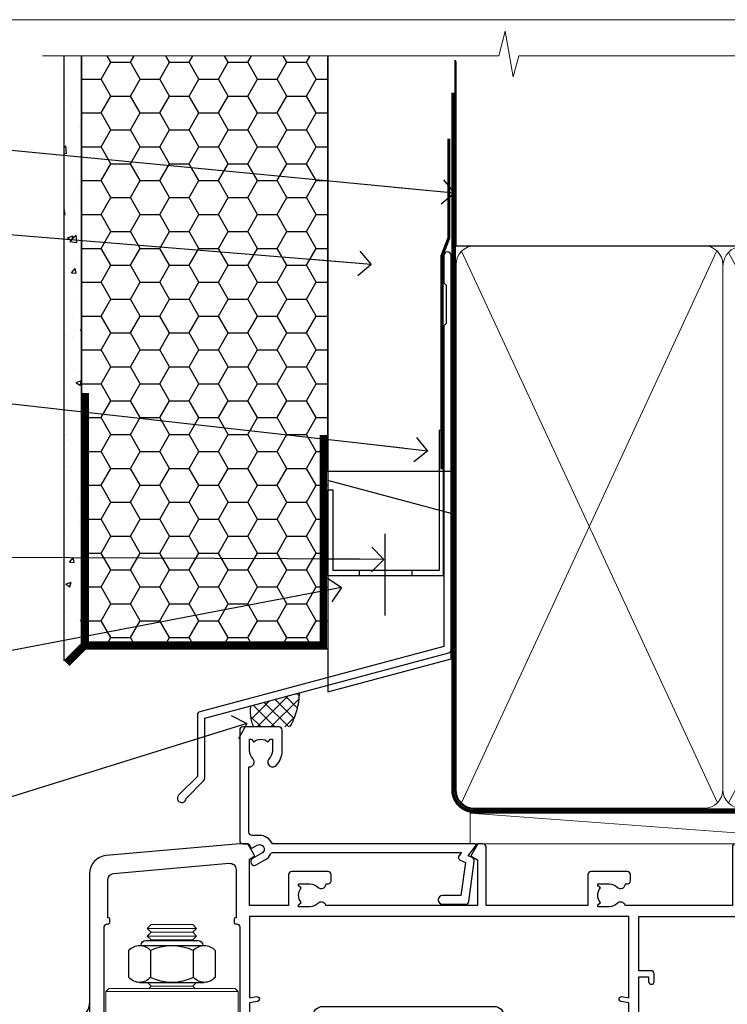
# Model space of a CAD drawing. Units: millimetres. Extents: x -33 to 438126, y -451 to 1143.
# Drawn here: x 5509 to 5624, y 535 to 695 of the extents above; entities that cross this region are included whole.
import ezdxf
from ezdxf import colors
from ezdxf.entities.mleader import LeaderData, LeaderLine
from ezdxf.math import Vec2, Vec3

# ---------------------------------------------------------------- set-up
doc = ezdxf.new("R2010")
doc.units = ezdxf.units.MM
doc.linetypes.add('CENTER', pattern=[2, 1.25, -0.25, 0.25, -0.25])
doc.linetypes.add('Dashed', pattern=[564.4444465637206, 282.2222232818604, -282.2222232818602])
doc.layers.add('Aluminium Systems Ltd Joinery Detail', color=7, linetype='Continuous')
doc.layers.add('Aluminium Systems Ltd Notes', color=7, linetype='Continuous')
doc.layers.add('No Print', color=7, linetype='Continuous', plot=False)
doc.styles.get("Standard").update_dxf_attribs({"font": 'arial.ttf'})
pattern_1 = [(37.50000000000001, (0, 0), (-0.2400046943976069, 7.341198559940135), [0, -5.791200000000001, 0, -6.476999999999999, 0, -6.191249999999999]), (7.499999999999999, (0, 0), (6.74284924707004, 10.75237650852531), [0, -3.124200000000001, 0, -5.2197, 0, -2.00025]), (327.5, (-4.686299999999999, 0), (11.86488555362187, 0.02155777017818643), [0, -1.905, 0, -6.858, 0, -8.9535]), (317.5, (-4.686299999999999, 0), (11.45334678708446, 3.343939848858244), [0, -0.9524999999999999, 0, -4.495799999999999, 0, -5.1435])]

# ---------------------------------------------------------------- blocks, each defined once
blk = doc.blocks.new('EIFS Recessed CC AC40 Liner')
at = {"layer": 'Aluminium Systems Ltd Joinery Detail', "lineweight": 5}
h = blk.add_hatch(dxfattribs=at)
h.set_pattern_fill('HONEY', color=256, scale=0.2211125000000359, angle=360, style=0)
h.set_pattern_definition([(9.213864076586628e-15, (-519.4142872329649, -268.0206221861987), (1.053048281250171, 0.6079775633750983), [0.7020321875001139, -1.404064375000228]), (119.9999999999999, (-519.4142872329649, -268.0206221861987), (-1.053048155438884, 0.6079777812866397), [0.7020321875000984, -1.404064375000197]), (59.99999999999994, (-519.4142872329649, -268.0206221861987), (1.258112869470804e-07, 1.215955344661738), [-1.404064375000228, 0.7020321875001139])])
edge = h.paths.add_edge_path()
edge.add_arc((50.50294593579656, 2.930979210814257), 2.5, 180.0000000000001, 360.00000000000006, ccw=False)
edge.add_arc((50.50294593579656, 2.930979210814257), 2.5, 0, 180.0000000000001, ccw=False)
h = blk.add_hatch(dxfattribs=at)
h.set_pattern_fill('NET', color=256, scale=0.4422249999999999, angle=225, style=0)
h.set_pattern_definition([(315, (-1886.873538686217, 4373.742375906659), (-0.9928234407849511, -0.9928234407849515), []), (225, (-1886.873538686217, 4373.742375906659), (-0.9928234407849515, 0.9928234407849511), [])])
edge = h.paths.add_edge_path()
edge.add_line((62.10274991672122, 5.494285773671436), (51.35981309694444, 5.500840232578412))
edge.add_arc((50.52341457005878, 3.035978274694571), 2.602903564714436, 283.05461229937526, 431.25644836746125, ccw=False)
edge.add_line((51.11135761231344, 0.5003462141885393), (62.14736548150177, 0.5003462141885393))
edge.add_arc((64.05151160936475, 3.014526820814353), 3.153866927914105, 128.1626499734255, 232.8610770962096, ccw=False)
at = {"layer": 'Aluminium Systems Ltd Joinery Detail'}
h = blk.add_hatch(dxfattribs=at)
h.set_pattern_fill('AR-SAND', color=256, scale=0.15)
h.set_pattern_definition(pattern_1)
h.paths.add_polyline_path([(119.1093203646597, -4.737179404821291), (65.04878475118039, -4.73717940482311), (65.04878475118039, 5.26282059517689), (119.1093203646597, 5.262820595178709)])
h = blk.add_hatch(dxfattribs=at)
h.set_pattern_fill('AR-SAND', color=256, scale=0.15)
h.set_pattern_definition(pattern_1)
h.paths.add_polyline_path([(119.1093203646597, -15.23717940482129), (65.04878475118039, -15.23717940482311), (65.04878475118039, -5.23717940482311), (119.1093203646597, -5.237179404821291)])
at = {"layer": 'Aluminium Systems Ltd Joinery Detail', "lineweight": 5}
h = blk.add_hatch(dxfattribs=at)
h.set_pattern_fill('ANSI37', color=256, scale=0.15)
h.set_pattern_definition([(45.00000000000001, (-222.0299923433804, -560.2450245033288), (-0.3367596045400932, 0.3367596045400932), []), (135, (-222.0299923433804, -560.2450245033288), (-0.3367596045400932, -0.3367596045400932), [])])
edge = h.paths.add_edge_path()
edge.add_arc((63.43907773430055, -9.504621740348739), 0.9866125402710012, 51.83121232280979, 132.263901216659)
edge.add_line((62.77553504104344, -8.7744742217983), (62.77553504104344, -15.78270040966891))
edge.add_arc((63.4856657024402, -16.29419281424452), 0.8751628626695301, 45.838321747589305, 144.2355755388267, ccw=False)
edge.add_arc((66.04878475113128, -15.23717940483039), 1.99999999995119, 179.9999999997916, 192.3918244982081, ccw=False)
edge.add_line((64.04878475118039, -15.23717940482311), (64.04878475118005, -8.728953216952505))
blk.add_line((-19.78003373320826, 5.500840232580231), (47.30397594430451, 0.5003462141885393), dxfattribs=at)
at = {"layer": 'Aluminium Systems Ltd Joinery Detail'}
for p, q in [((62.77553504104435, -8.7744742217983, -1), (62.77553504104435, -15.78270040966891, -1)), ((66.04878475118039, -17.23717940482311, -1), (129.0595730505493, -17.23718239786649))]:
    blk.add_line(p, q, dxfattribs=at)
at = {"layer": 'Aluminium Systems Ltd Joinery Detail', "lineweight": 5}
blk.add_lwpolyline([(-19.78003373320826, 5.500840232580231), (47.30397594429633, 5.500840232578412), (47.30397594430451, 0.5003462141885393), (-19.7800337332128, 0.5003462141885393)], close=True, dxfattribs=at)
blk.add_lwpolyline([(51.08600699286671, 5.505984466693917), (62.10274991672122, 5.494285773671436, 0.4915106188759529), (62.14736548150177, 0.5003462141885393), (51.11135761231344, 0.5003462141885393, 0.8101017670941715)], format="xyb", close=True, dxfattribs=at)
at = {"layer": 'Aluminium Systems Ltd Joinery Detail', "lineweight": 5, "elevation": -1.000000000000011}
for points in [[(65.04878475118039, -4.73717940482311), (119.1093203646597, -4.737179404821291), (119.1093203646597, 5.262820595178709), (65.04878475118039, 5.26282059517689)], [(65.04878475118039, -15.23717940482311), (119.1093203646597, -15.23717940482129), (119.1093203646597, -5.237179404821291), (65.04878475118039, -5.23717940482311)]]:
    blk.add_lwpolyline(points, close=True, dxfattribs=at)
at = {"layer": 'Aluminium Systems Ltd Joinery Detail', "elevation": -1.000000000000011}
blk.add_lwpolyline([(65.04878475118039, -5.73717940482311), (65.04878475118039, -15.23717940482311, 0.6885002580691579), (66.79414074368015, -15.90384607148917, -0.2134217652833945), (68.28485272867965, -15.23717940482311), (92.54878475118039, -15.23717940482311), (92.54878475118039, -16.23717940482311), (68.28485272867965, -16.23717940482311, 0.2134217652833893), (67.5394967361799, -16.57051273815523, -0.6885002580691693), (64.04878475118039, -15.23717940482311), (64.04878475118039, -5.73717940482311)], format="xyb", close=True, dxfattribs=at)
at = {"layer": 'Aluminium Systems Ltd Joinery Detail', "lineweight": 5, "ltscale": 0.12}
blk.add_circle((50.50294593579656, 2.930979210814257), 2.5, dxfattribs=at)
at = {"layer": 'Aluminium Systems Ltd Joinery Detail', "lineweight": 5}
for centre, radius, start, end in [((63.43905168188667, -9.503893038750903, -1), 0.9860558519677073, 51.80385569436465, 132.2912578450557), ((63.48566570244111, -16.29419281424634, -1), 0.8751628626701816, 45.8383217475748, 144.2355755388015)]:
    blk.add_arc(centre, radius, start, end, dxfattribs=at)
blk = doc.blocks.new('Page Layout')
at = {"layer": 'Aluminium Systems Ltd Joinery Detail', "color": 8, "lineweight": 5}
blk.add_lwpolyline([(0, 694.6394637946069), (0, 0), (553.0825377109722, 0), (553.0825377109722, 694.6394637946069)], close=True, dxfattribs=at)
blk = doc.blocks.new('Page Layout Group')
at = {"layer": 'No Print'}
blk.add_blockref('Page Layout', (5400, 0), dxfattribs=at)
blk = doc.blocks.new('NZ212')
at = {"color": 8}
for p, q in [((-3.500000000000561, 5.193747284970243), (-3.500000000000504, 0.8062527150308938)), ((3.499999999999496, 0.8062527150308938), (3.499999999999439, 5.193747284970243))]:
    blk.add_line(p, q, dxfattribs=at)
blk.add_lwpolyline([(-4.999999999999993, 6.000000000001137, -0.4142135623730951), (-4.199999999999982, 6.800000000001091), (4.199999999999989, 6.800000000001091, -0.414213562373095), (5, 6.00000000000108)], format="xyb", dxfattribs=at)
blk.add_lwpolyline([(3.499999999999325, 0.806252715030837, -0.2303579185802505), (-3.500000000000391, 0.8062527150308938, -0.4607158371604556), (-7.000000000000504, 0.8062527150299843), (-7.000000000000448, 5.193747284970527, -0.4607158371605248), (-3.500000000000391, 5.1937472849703, -0.2303579185802505), (3.499999999999496, 5.1937472849703, -0.460715837160475), (6.999999999999432, 5.193747284970243), (6.999999999999488, 0.8062527150307233, -0.4607158371604521)], format="xyb", close=True, dxfattribs=at)
for points in [[(-5.249999999999993, 6.000000000001137), (5.25, 6.000000000001137)], [(-5.249999999999993, 0), (5.25, 0)]]:
    blk.add_lwpolyline(points, dxfattribs=at)
blk = doc.blocks.new('A780-21599')
at = {"flags": 128}
for points in [[(132.1499676890346, 48.49998891557948), (132.1499676890346, 47.49998891557948, 0.4142135623730617), (132.6499676890352, 46.99998891557993), (132.9542363977085, 46.99998891558033, 0.6408239254472476), (134.3103464277681, 46.47640400991816, -0.1952598447288625), (135.5999676890331, 46.99998891557857), (137.4499676890317, 46.99998891557857), (137.4499676890317, 46.7023232332574), (137.0171499088025, 46.33914599349976, -0.3639702342665396), (137.0171499088021, 43.96083183765978), (137.4499676890317, 43.59765459790083), (137.4499676890317, 43.29998891557966), (135.5999676890331, 43.29998891558154, -0.1952598447288627), (134.3103464277681, 43.82357382124201, 0.5542191990939712), (132.9927381611639, 43.49998891558209), (108.3999666890186, 43.49998891558474), (108.3999666890186, 50.9071797551978), (109.2999666890138, 51.42679499746765, 0.4142135623810767), (109.37317176977, 51.70000007822748), (108.3339412751936, 53.50000009561839), (107.4999666338713, 53.50000000363573, 0.4142135300680742), (106.9999666890194, 53.00000000363573), (106.9999666890194, 43.49998927842748), (89.60719722569269, 43.49998888886179, 0.5542192105843237), (88.28958895029808, 43.82357382124192, -0.1952598447288624), (86.9999676890331, 43.29998891557975), (85.14996768903455, 43.29998891557963), (85.14996768903455, 43.5976545979008), (85.58278546926368, 43.96083183766027, -0.363970234266327), (85.58278546926323, 46.33914599349922), (85.14996768903455, 46.70232323325737), (85.14996768903455, 46.99998891557854), (86.9999676890331, 46.99998891557854, -0.1952598447288546), (88.28958895029808, 46.47640400991813, 0.640823925447229), (89.64569898035762, 46.9999889155803), (89.94996768903167, 46.99998891557945, 0.414213562373095), (90.44996768903167, 47.49998891557945), (90.44996768903164, 48.49998891557945, 0.414213562373095), (89.9499676890319, 48.99998891557968), (84.0499676890326, 48.99998891558286, 0.4142135623720295), (83.54996768903464, 48.49998891558309), (83.54996768903442, 43.49998891557189), (66.99996768902969, 43.49998891557746), (66.99996768902969, 53.00000000362846, 0.4142135300680742), (66.49996774417781, 53.50000000362846), (65.66599310285557, 53.50000009561111), (64.62676260828036, 51.70000007821946, 0.4142135623809421), (64.69996768903314, 51.4267949974591), (65.59996768903045, 50.90717975519081), (65.5999676890304, 43.49998891557746), (41.00719721690376, 43.49998891557752, 0.5542191990959096), (39.68958895029806, 43.82357382124192, -0.1952598447288624), (38.39996768903308, 43.29998891557975), (36.54996768903453, 43.29998891557963), (36.54996768903453, 43.5976545979008), (36.98278546926366, 43.96083183766027, -0.3639702342663328), (36.98278546926326, 46.33914599349922), (36.54996768903453, 46.70232323325737), (36.54996768903453, 46.99998891557854), (38.39996768903308, 46.99998891557854, -0.1952598447288546), (39.68958895029806, 46.47640400991813, 0.640823925447229), (41.0456989803576, 46.9999889155803), (41.34996768903164, 46.99998891557945, 0.414213562373095), (41.84996768903164, 47.49998891557945), (41.84996768903162, 48.49998891557945, 0.414213562373095), (41.34996768903187, 48.99998891557968), (35.44996768903258, 48.99998891558286, 0.4142135623720295), (34.94996768903462, 48.49998891558309), (34.94996768903445, 43.49998891557831), (28.59996627789172, 43.49998891557928), (28.59996627788809, 51.02263872297002), (29.29996627788162, 51.42678391140404, 0.4142135623690321), (29.37317135864129, 51.69998899216071), (28.33393449007923, 53.50000004961979), (27.00001157897839, 53.50000004961979), (5.338533429133818, 51.60486627628077, 0.3888787318524293), (2.600000657380818, 48.61628218200858), (2.600000657378089, 27.80717969797988, -0.1316524975872299), (2.198076868731235, 26.3071796979817), (0.4019238824096192, 23.19615146750144, 0.1316524975872689), (9.376113041525969e-08, 21.69615146750183), (9.376113041525969e-08, 17.99999904479554, 0.414213562373095), (0.5000000937611304, 17.49999904479554), (4.50000009376113, 17.49999904479554, 0.414213562373095), (5.00000009376113, 17.99999904479554), (5.00000009376113, 40.00002565345275, -0.4142135946781166), (5.500000148909251, 40.50002565345275), (5.700000624291945, 40.50002562036079, 0.4142136108338242), (5.90000065738009, 40.70002562036606), (5.900000657381, 41.30002562403897, 0.4142135085340579), (5.700000694144777, 41.50002562404333), (5.600000657380818, 41.5000256424224), (5.60000065737718, 47.69995100799642, -0.3888787318530608), (6.512844914628161, 48.69614570608391), (25.31284378739605, 50.34093248176001, -0.4400105308922646), (26.39999953014507, 49.34473778366882), (26.39999953014143, 41.5000256424224), (26.29999949337383, 41.50002562404242, 0.4142135085287302), (26.09999953014216, 41.30002562403897), (26.09999953013855, 40.70002562036606, 0.4142136108284966), (26.29999956322666, 40.50002562036534), (26.500000038613, 40.50002565345235, -0.4175521560471404), (26.9999676890306, 39.99433323045068), (26.99996768902878, 18.00000000162217, 0.414213562373095), (27.4999676890306, 17.50000000161489), (29.1226168683765, 17.50000000161535, 0.2679491924311068), (29.29582194913547, 17.60000000161236), (29.8731722183224, 18.60000000161395, 0.5773502691813386), (29.69996713756831, 18.90000000161308), (28.59996768902914, 18.90000000161635), (28.59996768902914, 22.50000000161489), (38.89996658610238, 22.50000000161489), (38.89996658610602, 18.90000000161635), (37.79996713756685, 18.90000000161595, 0.5773502691929404), (37.62676205681004, 18.60000000161241), (38.20411232600037, 17.60000000161367, 0.2679491924364538), (38.37731740675866, 17.50000000161475), (41.39996796590771, 17.50000000161472, 0.414213562373095), (41.59996796590769, 17.70000000161471), (41.59996796590798, 20.90000000119616, 0.4142135623717631), (41.39996796590771, 21.10000000119553), (40.49996722496638, 21.10000000119689), (40.49996722496638, 25.50000000161489), (68.29997006222897, 25.50000000161489), (68.29997006222897, 21.10000000119416), (67.59996932153211, 21.10000000119462, 0.4142135623717631), (67.39996932153184, 20.90000000119525), (67.39996932152849, 17.70000000161289, 0.414213562373095), (67.59996932152848, 17.5000000016129), (70.6226168683765, 17.50000000161694, 0.2679491924353706), (70.79582194913485, 17.60000000161543), (71.37317221832387, 18.60000000161492, 0.5773502691917454), (71.19996713756831, 18.90000000161481), (69.8999671375654, 18.90000000161453), (69.8999671375654, 22.50000000161307), (80.59996713756613, 22.50000000161307), (80.59996713756249, 18.90000000161453), (79.29996713756321, 18.90000000161481, 0.5773502691902177), (79.1267620568072, 18.60000000161571), (79.70411232599781, 17.60000000161611, 0.2679491924372226), (79.87731740675503, 17.50000000161333), (88.39996713756176, 17.50000000161671), (88.3999671375654, 7.499999917954113), (86.49996752313149, 7.499999917954113, 0.4142135623725621), (85.99996752313149, 6.999999917955023), (85.99996752312876, 5.749999934455985, 0.9999999999999999), (86.99996751312977, 5.749999934455985), (86.99996751313068, 6.49999992845332), (88.4999674981313, 6.49999992845332), (88.49996749813357, 5.749999934455985, 0.2982166195658906), (88.7999674831222, 5.291742374781194), (88.79996748312345, 2.208257536126183, 0.2982166195665351), (88.49996749812902, 1.749999976452813), (88.4999674981313, 0.9999999824554777), (86.99996751313068, 0.9999999824554777), (86.9999675131325, 1.749999976452813, 0.9999999999999999), (85.99996752313331, 1.749999976452813), (85.99996752313183, 0.4999999929545709, 0.4142135623730284), (86.49996752313183, -7.045315442155697e-09), (89.49996713756394, -7.045315442155697e-09, 0.414213562373095), (89.99996713756394, 0.4999999929546846), (89.99996713756394, 17.5000000016158), (93.93394138624035, 17.50000000161586), (94.97317185291735, 19.2999999706864, 0.414213562380777), (94.89996677216459, 19.57320505144671), (94.09505905296035, 20.03791873980126, 0.5773502691904371), (93.3999877830941, 19.63661915503619), (93.39998778309638, 18.90000000161544), (91.79996677209425, 18.90000000161544), (91.79996677209425, 31.89998928944314), (93.39996381467074, 31.89998928944314), (93.3999638146716, 31.14998928944314, 0.9999999999999999), (94.29996381467123, 31.14998928944314), (94.29996381467032, 32.39998928944314, 0.414213562373095), (93.79996381467032, 32.89998928944314), (91.79996677213245, 32.89998928944314), (91.7999671375697, 41.70000000165405), (145.3999666890244, 41.70000000165408), (145.3999666890244, 32.89998928944317), (143.3999700119239, 32.89998928944317, 0.414213562373095), (142.8999700119239, 32.39998928944317), (142.899970011923, 31.14998928944317, 0.9999999999999999), (143.7999700119226, 31.14998928944317), (143.7999700119235, 31.89998928944317), (145.3999670544999, 31.89998928944317), (145.3999670544999, 18.90000000161547), (143.7999460434978, 18.90000000161547), (143.799946043499, 19.47888412812074, 0.5773502691900708), (142.8682722332572, 20.01678625326451), (142.09996705443, 19.57320505144821, 0.4142135623819443), (142.0267619736777, 19.2999999706872), (143.0659924403546, 17.50000000161583), (146.4999666890248, 17.50000000161583, 0.4142135626485372), (146.9999666890248, 18.00000000161583), (146.9999666890248, 53.00000004962709, 0.414213562373095), (146.4999666890248, 53.50000004962709), (145.6659998879704, 53.50000004962709), (144.62676301941, 51.69998899216375, 0.4142135623695117), (144.6999681001659, 51.42678391140683), (145.3999681001594, 51.02263872297459), (145.3999681001557, 43.49998891558295), (139.0499676890317, 43.49998891558198), (139.0499676890316, 48.49998891558312, 0.4142135623720628), (138.5499676890315, 48.99998891558272), (132.6499676890346, 48.99998891557948, 0.414213562373095)], [(90.19996713756933, 41.70000000165405), (28.59996768905097, 41.70000000165405), (28.59996768903278, 28.49998891557513), (29.73234133927284, 28.69423081696868, -1.004500192607134), (29.86405100203365, 27.90515562291822), (28.59996768903102, 27.69998891557864), (28.59996768903278, 24.10000000161526), (38.89996722496784, 24.10000000161526), (38.89996722496639, 25.50000000161489, -0.414213562373095), (40.49996722496638, 27.10000000161492), (68.29997006222897, 27.10000000161526, -0.414213562373095), (69.89997006222896, 25.50000000161489), (69.89997006223115, 24.10000000161344), (80.59996713756613, 24.10000000161344, -0.4142135623732612), (82.19996713756612, 22.50000000161216), (82.19996713756467, 19.10000000161435), (90.19996713756933, 19.10000000161799), (90.19996713756933, 27.69998891554323), (88.93588382457654, 27.90515562288149, -1.004500192607381), (89.06759348733738, 28.6942308169323), (90.19996713756933, 28.4999889155383)]]:
    blk.add_lwpolyline(points, format="xyb", close=True, dxfattribs=at)
blk = doc.blocks.new('A725-21745')
at = {"flags": 128}
blk.add_lwpolyline([(37.11646801240383, 20.91461760752128), (38.35987280291066, 19.3231320504845, -0.6248693519088664), (38.2022706521893, 18.99999975541897), (5.307024864736547, 18.99999975542147, -0.3022673053222528), (3.231717466711387, 17.61925184987041), (2.000000115047413, 17.61925184987041, 0.414213562373095), (1.500000115047413, 17.11925184987041), (1.500000115047413, 6.49573132744473, -0.6858526540293893), (2.123585020710351, 5.139621297385304, 0.1952598447287123), (1.600000115047777, 3.850000036120321), (1.600000115049596, 2.000000036121776), (1.897665797368944, 2.000000036121776), (2.260843037126492, 2.432817816351545, 0.3639702342667938), (4.639157192967076, 2.432817816350791), (5.0023344327237, 2.000000036121776), (5.300000115044867, 2.000000036119957), (5.300000115046686, 3.850000036118502, 0.1952598447290732), (4.776415209384112, 5.139621297385304, -0.9999999999999999), (5.92358502070465, 6.254969415237454, -0.195259844728987), (6.900000115043412, 3.850000036120321), (6.900000115045231, 0.5000000361217758, -0.4142135623741608), (6.400000115045231, 3.612177579270792e-08), (0.5000001150474134, 3.612359478211147e-08, -0.4142135623720295), (1.150474133737589e-07, 0.5000000361217758), (1.150455943843554e-07, 18.50000003612178, -0.4142135623752261), (0.5000001150474134, 19.00000003612359), (1.491733031867597, 19.00000003611996), (1.828126217074868, 19.58265012422299, -0.414213562371763), (2.101331297830804, 19.65585520497912), (2.85671746670775, 19.21973279703371, 1.000000000002101), (3.606717466712297, 20.51877090270868), (2.099999209467541, 21.38867509413313, -0.9999999999986869), (2.699999209471933, 22.42790557867107), (4.206717466717208, 21.558001387248, -0.1544523861771689), (5.000744966466115, 20.68964304016895, 0.2920433047074474), (5.454341760832875, 20.39999975542224), (35.99570968530858, 20.39999975541861), (35.62906032147291, 20.86928954060778, -0.4823427408185513), (35.8117565674074, 21.63027417179029), (36.65632259471747, 22.02410177814119), (35.9274075175417, 27.4000053454368), (32.95000629409694, 27.4000053454368, -0.9999999999999999), (32.95000629409694, 28.80000534543552), (36.71361246468038, 28.80000534543461, -0.3752698379243242), (37.20907876645651, 28.36718528143687), (38.09461976595773, 21.83613225856271, -0.3284042794683215), (37.75363116086702, 21.21173166314027)], format="xyb", close=True, dxfattribs=at)
blk = doc.blocks.new('AC40 Bifold Door Head')
at = {"layer": 'Aluminium Systems Ltd Joinery Detail'}
blk.add_line((-144.4037174771447, -12.50002291565306), (-144.4037174771429, -42.23406112565954), dxfattribs=at)
at = {"layer": 'Aluminium Systems Ltd Joinery Detail', "lineweight": 5}
for p, q in [((-127.000744473854, -12.52497252841931), (-135.000744473854, -12.52497252841931)), ((-127.000744473854, -13.77497252842659), (-135.000744473854, -13.77497252842659)), ((-127.6257444738558, -13.14997252842659), (-134.3757444738521, -13.14997252842659)), ((-127.6257444738576, -14.39997252842659), (-134.375744473854, -14.39997252842659)), ((-127.6257444738576, -21.89997252845569), (-134.375744473854, -21.89997252845569)), ((-120.2507444738558, -22.79997315756555), (-141.7507444738558, -22.79997315756555))]:
    blk.add_line(p, q, dxfattribs=at)
for points in [[(-134.4757451029918, -14.49997315756627), (-134.375744473854, -14.39997252842659), (-135.000744473854, -13.77497252842659), (-134.3757444738521, -13.14997252842659), (-135.000744473854, -12.52497252841931), (-134.375744473854, -11.89997252841931), (-127.6257444738576, -11.89997252841931), (-127.0007444738558, -12.52497252841931), (-127.6257444738576, -13.14997252842659), (-127.0007444738558, -13.77497252842659), (-127.6257444738576, -14.39997252842659), (-127.5257438447179, -14.49997315756627)], [(-134.9757438447386, -21.29997315756555), (-134.375744473854, -21.89997252845569), (-134.7757451029674, -22.29997315756555)], [(-127.2257438447441, -22.29997315756555), (-127.6257444738576, -21.89997252845569), (-127.0257451029711, -21.29997315756555)]]:
    blk.add_lwpolyline(points, dxfattribs=at)
blk.add_lwpolyline([(-120.2507444738558, -22.79997315756555), (-120.7507444738558, -22.29997315756555), (-141.2507444738558, -22.29997315756555), (-141.7507444738558, -22.79997315756555), (-141.7507444738558, -40.79997315756555), (-141.2507444738558, -41.29997315756555), (-120.7507444738558, -41.29997315756555), (-120.2507444738558, -40.79997315756555)], close=True, dxfattribs=at)
at = {"layer": 'Aluminium Systems Ltd Joinery Detail', "xscale": -1, "rotation": 180}
blk.add_blockref('A725-21745', (-119.9999667872153, 20.19998762851151), dxfattribs=at)
at = {"layer": 'Aluminium Systems Ltd Joinery Detail'}
blk.add_blockref('A780-21599', (-146.9999341702987, -52.30000201589979), dxfattribs=at)
at = {"layer": 'Aluminium Systems Ltd Joinery Detail', "lineweight": 5, "extrusion": (0, 0, -1), "xscale": -1, "zscale": -1}
blk.add_blockref('NZ212', (131.000744473854, -21.29997315756555), dxfattribs=at)
blk = doc.blocks.new('_Open90')
at = {"color": 0, "linetype": 'ByBlock', "lineweight": -2}
for p, q in [((-0.5, 0.5), (0, 0)), ((0, 0), (-2.439666651745029, 0)), ((0, 0), (-0.5, -0.5))]:
    blk.add_line(p, q, dxfattribs=at)
blk = doc.blocks.new('FLASHING END CAP')
at = {"color": 0}
blk.add_lwpolyline([(-18.54054891449641, -6.422487521775963), (1.495495225277409, -1.0538456750092), (1.495495225277409, 22.55905363656922), (-18.54054891449641, 27.92769548333592)], close=True, dxfattribs=at)
blk = doc.blocks.new('CAVITY CLOSER')
at = {"layer": 'Aluminium Systems Ltd Joinery Detail', "color": 0}
blk.add_line((-9.538543492707504, 6.781304775488707), (-9.538543492707504, -6.489108031060141), dxfattribs=at)
blk.add_lwpolyline([(-4.547473508864641e-13, 23.52338713960307), (-0.7233468181043463, 23.52506711623914), (-0.7233468181043463, 0.7843317447677691), (-17.93291419336629, 0.7843317447677691), (-17.93291419336629, 13.84475821493129), (-18.836044139774, 13.84475821493129), (-18.836044139774, 0), (0, 0), (-4.547473508864641e-13, 23.52338713960307)], dxfattribs=at)
blk.add_lwpolyline([(-5.115630226071517, 0.7843317447677691), (-13.72041391370249, 0.7843317447677691), (-13.72041391370249, 0), (-5.115630226071517, 0)], close=True, dxfattribs=at)
blk = doc.blocks.new('J340-32186')
at = {"flags": 128}
blk.add_lwpolyline([(3.247665940288683, 14.27479351052079), (3.247665940288797, 4.237615433949982), (0.205025253169409, 1.194974746830537, 1.488371740198598), (1.399963552106995, 0.6928567709205543), (4.301219330881948, 3.594112549695422, 0.1989123673796601), (4.447665940288672, 3.947665940288699), (4.447665940288615, 13.73766461893558), (44.07620219637282, 24.3560989059808, 0.3394542588633702), (44.44679267382161, 24.83906181912533), (44.44679267382161, 88.8553983251358, 0.9999999999999999), (43.2467926738215, 88.8553983251358), (43.24679267382156, 84.45539832513582), (43.64679267382159, 84.05539832513578), (43.64679267382165, 77.85539832513582), (43.24679267382156, 77.45539832513585), (43.24679267382156, 25.37619071071056), (3.618256417737412, 14.75775642366533, 0.3394542588633703)], format="xyb", close=True, dxfattribs=at)
blk = doc.blocks.new('EIFS Recessed CC Head AC40')
h = blk.add_hatch()
h.set_pattern_fill('AR-CONC', color=256, scale=0.05)
h.set_pattern_definition([(49.99999999999999, (170.8154173600294, 49.81949286574854), (9.1092334498002, -0.7969542769451543), [0.9525000000000001, -10.4775]), (355, (170.8154173600294, 49.81949286574854), (-1.762171071248467, 9.552842261951758), [0.762, -8.3820292085]), (100.4514447, (171.5745177100293, 49.75308019074873), (7.347062354517664, 8.755887595609755), [0.8095004399999992, -8.904512229999986]), (46.18420000000002, (170.8154173600294, 52.35949286574851), (13.5539520446065, -2.102116396636358), [1.428749999999999, -15.71624999999999]), (96.63555760999992, (171.9449123600293, 52.1843178657482), (11.87020670257515, 12.37130622988608), [1.214251157, -13.356780408]), (351.1841511700001, (170.8154173600294, 52.35949286574851), (11.87020670324885, 12.37130622927663), [1.1429983535, -12.572986596]), (21, (172.0854173600294, 51.72449286574829), (7.580719563456625, -5.11325990935438), [0.9525000000000001, -10.4775]), (326.0000000000001, (172.0854173600294, 51.72449286574829), (3.090101417382354, 9.209398306115963), [0.762, -8.382]), (71.45144499999999, (172.7171439900294, 51.29838787074823), (10.67082096393581, 4.096138444295263), [0.8095004400000001, -8.90449688]), (37.50000000000001, (170.8154173600294, 49.81949286574854), (0.1544301625295909, 4.227751943657656), [0, -8.2804, 0, -8.509, 0, -8.41375]), (7.499999999999999, (170.8154173600294, 49.81949286574854), (3.340983125515288, 5.009028740905975), [0, -4.8514, 0, -8.0899, 0, -3.20675]), (327.5, (167.9833173600293, 49.81949286574854), (6.77952975834357, -0.2864371996336729), [0, -3.175, 0, -9.906, 0, -13.1445]), (317.5, (166.7133173600294, 49.81949286574854), (7.406459069300903, 1.271324551666651), [0, -4.1275, 0, -6.578600000000001, 0, -9.3345])])
h.paths.add_polyline_path([(16.29268147774292, 90.49714329873677), (19.1105782461791, 93.30335524356451), (19.1105782461791, 188.7704787683733), (16.29268147774292, 188.7704787683733)])
h = blk.add_hatch()
h.set_pattern_fill('HONEY', color=256)
h.set_pattern_definition([(0, (170.8154173600294, 49.81949286574854), (4.7625, 2.749630645), [3.175, -6.35]), (120, (170.8154173600294, 49.81949286574854), (-4.762499989594191, 2.749630663023391), [3.174999999999994, -6.349999999999987]), (59.99999999999999, (170.8154173600294, 49.81949286574854), (1.040580910327549e-08, 5.499261308023389), [-6.35, 3.175])])
h.paths.add_polyline_path([(19.1105782461791, 93.30335524356451), (19.1105782461791, 92.37333061981099), (59.1105782461791, 92.37333061981099), (59.1105782461791, 188.7704787683733), (19.1105782461791, 188.7704787683733)])
at = {"linetype": 'Dashed'}
h = blk.add_hatch(dxfattribs=at)
h.set_pattern_fill('ANSI37', color=256, scale=0.5)
h.set_pattern_definition([(45, (170.9986324773411, 50.22174006409659), (-1.122532015133644, 1.122532015133644), []), (135, (170.9986324773411, 50.22174006409659), (-1.122532015133644, -1.122532015133644), [])])
edge = h.paths.add_edge_path()
edge.add_line((54.50553262258072, 85.31506392631036), (46.55802911687596, 83.18553678011267))
edge.add_arc((52.37419630087476, 82.23855811905196), 5.892755662398439, 170.7523446006456, 205.0374860128766)
edge.add_line((47.03517644582251, 79.74467835368978), (52.93789874983671, 79.74502453461264))
edge.add_arc((42.66148513660875, 85.64283946055548), 11.84858209452975, 330.1477261365702, 358.4147849285995)
blk.add_line((59.1105782461791, 137.4861652836807), (59.1105782461791, 92.37333061981099))
for points in [[(19.1105782461791, 188.7704787683733), (19.1105782461791, 93.30335524356451), (16.29268147774292, 90.49714329873677), (16.29268147774292, 188.7704787683733)], [(59.1105782461791, 188.7704787683733), (59.1105782461791, 92.37333061981099), (19.1105782461791, 92.37333061981099), (19.1105782461791, 188.7704787683733)]]:
    blk.add_lwpolyline(points)
at = {"const_width": 1.2}
for points in [[(58.34884647976378, 127.157476410609), (58.34884647976378, 93.06642985487997), (19.72258698164296, 93.06253838352222), (19.72258698164296, 133.9729314417555)], [(19.72258698164296, 93.06253838352222), (16.72258698164296, 90.06253838352222)]]:
    blk.add_lwpolyline(points, dxfattribs=at)
at = {"linetype": 'Dashed'}
for centre, radius, start, end in [((42.66148513659732, 85.64283946056185, -1.000000000000028), 11.84858209454304, 330.1477261365361, 358.4147849285575), ((52.37419630088334, 82.2385581190556, -1.000000000000028), 5.89275566240709, 170.7523446006806, 205.037486012894)]:
    blk.add_arc(centre, radius, start, end, dxfattribs=at)
at = {"layer": 'Aluminium Systems Ltd Joinery Detail'}
blk.add_lwpolyline([(79.1105782461791, 153.6641000278323), (79.1105782461791, 121.218088834742), (59.1105782461791, 121.218088834742), (59.1105782461791, 188.7704787683733)], dxfattribs=at)
at = {"layer": 'Aluminium Systems Ltd Joinery Detail', "linetype": 'Dashed', "ltscale": 0.01, "const_width": 0.5, "elevation": -1.00000000000002}
blk.add_lwpolyline([(78.74087104937124, 175.2849860676406), (78.74087104937124, 159.1972168126313), (77.62464928612852, 156.3203457012669), (77.62464928612852, 121.5947471149184)], dxfattribs=at)
at = {"linetype": 'Dashed'}
blk.add_blockref('J340-32186', (34.66378557235751, 67.45256770574906), dxfattribs=at)
at = {"color": 0}
for name, p in [('CAVITY CLOSER', (77.87292673837422, 104.3587841066283, -1.000000000000021)), ('FLASHING END CAP', (77.61508302090172, 91.84452676363708))]:
    blk.add_blockref(name, p, dxfattribs=at)
blk = doc.blocks.new('140mm Framing Head Gib')
at = {"layer": 'Aluminium Systems Ltd Joinery Detail'}
h = blk.add_hatch(dxfattribs=at)
h.set_pattern_fill('AR-SAND', color=0, scale=0.15)
h.set_pattern_definition([(37.50000000000001, (111.6604509249037, 88.74499579476469), (-0.2400046943976069, 7.341198559940135), [0, -5.791200000000001, 0, -6.476999999999999, 0, -6.191249999999999]), (7.499999999999991, (111.6604509249037, 88.74499579476469), (6.74284924707004, 10.75237650852531), [0, -3.124199999999987, 0, -5.219699999999974, 0, -2.000249999999987]), (327.5, (106.9741509249036, 88.74499579476469), (11.86488555362187, 0.02155777017818536), [0, -1.905, 0, -6.858, 0, -8.9535]), (317.5, (106.9741509249036, 88.74499579476469), (11.45334678708446, 3.343939848858243), [0, -0.9524999999999999, 0, -4.495799999999999, 0, -5.1435])])
h.paths.add_polyline_path([(230.6135794214099, 88.7708279423432), (221.1135900387524, 88.7708279423432), (221.113590038753, -54.99215190844598), (230.6135794214106, -54.99215190844598)])
at = {"layer": 'Aluminium Systems Ltd Joinery Detail', "color": 0}
for p, q in [((218.8134264280377, 57.89868953384575, -1.000000000000025), (218.8134264280376, 88.7708279423432, -1.000000000000025)), ((79.90872482396969, 57.89868953384575, -1.000000000000025), (218.8134264280374, 57.89868953384575, -1.000000000000025))]:
    blk.add_line(p, q, dxfattribs=at)
at = {"layer": 'Aluminium Systems Ltd Joinery Detail', "color": 0, "linetype": 'Dashed'}
blk.add_line((79.90702482397342, 57.89868953384575, -1.000000000000032), (79.9070248239733, 87.85822892512624, -1.000000000000032), dxfattribs=at)
at = {"layer": 'Aluminium Systems Ltd Joinery Detail', "color": 0, "lineweight": 5}
for p, q in [((80.79699455334855, -32.57602768084325, -1.000000000000025), (122.244289406273, 57.10359832773156, -1.000000000000025)), ((80.79699455334855, 57.00871980446937, -1.000000000000025), (122.3435558966331, -32.57602768084507, -1.000000000000025)), ((124.1234953553839, -32.57602768084325, -1.000000000000025), (172.3452558966301, 57.00871980447164, -1.000000000000025)), ((124.1550808664921, 56.83464781023758, -1.000000000000025), (172.3452558966301, -32.57602768084325, -1.000000000000025)), ((174.1251953553807, -32.57602768084325, -1.000000000000025), (217.9234566986623, 57.00871980447164, -1.000000000000025)), ((174.1567808664889, 56.83464781023758, -1.000000000000025), (217.9234566986623, -32.57602768084325, -1.000000000000025)), ((232.6119125486681, -54.99215490149072), (230.6127294214112, 17.16652520017669))]:
    blk.add_line(p, q, dxfattribs=at)
at = {"layer": 'Aluminium Systems Ltd Joinery Detail', "color": 0, "linetype": 'Continuous', "lineweight": 5, "ltscale": 0.12, "elevation": -1.000000000000014}
blk.add_lwpolyline([(232.9879480272293, 88.7708279423432), (90.0793676317594, 88.7708279423432), (89.1756572232739, 85.3369242233066), (87.90906395990578, 92.75494913106832), (86.87170076539451, 88.7708279423432), (12.77629059318974, 88.7708279423432)], dxfattribs=at)
at = {"layer": 'Aluminium Systems Ltd Joinery Detail', "color": 0, "linetype": 'Dashed', "lineweight": 5, "ltscale": 0.01, "const_width": 0.25, "elevation": -0.7500000000000249}
blk.add_lwpolyline([(79.76741611105058, 88.09570103798342), (79.76838801660631, -30.42770876678014, 0.4175702237706115), (82.91930208207407, -33.61188689231176), (215.3356062361571, -33.60394172722226, 0.8591327104487766), (215.4728671864981, -33.94403600036094, 0.00905533045714731)], format="xyb", dxfattribs=at)
at = {"layer": 'Aluminium Systems Ltd Joinery Detail', "color": 0, "lineweight": 5}
blk.add_lwpolyline([(221.1135900387524, 88.7708279423432), (221.113590038753, -54.99215190844598), (230.6135794214106, -54.99215190844598), (230.6135794214099, 88.7708279423432)], dxfattribs=at)
at = {"layer": 'Aluminium Systems Ltd Joinery Detail', "color": 0, "linetype": 'CENTER', "lineweight": 5, "ltscale": 3, "const_width": 0.5, "elevation": -0.5000000000000249}
blk.add_lwpolyline([(79.36830193081073, 82.75882767523399), (79.36883064616336, -30.42745069008379, 0.4209157528546889), (82.93271877258235, -33.99657167199439), (215.7748797079017, -33.99657167199439)], format="xyb", dxfattribs=at)
at = {"layer": 'Aluminium Systems Ltd Joinery Detail', "color": 0, "lineweight": 5, "elevation": -1.000000000000014}
blk.add_lwpolyline([(79.9070248239733, -28.31915806095822), (79.9070248239733, 54.8601428137099, -0.4142135623730941), (82.94557154410825, 57.89868953384575), (120.1949789058727, 57.89868953384575, -0.4142135623730958), (123.2335256260086, 54.8601428137099), (123.2335256260086, -28.31915806095822), (123.2335256260081, -30.42745069008379, -0.4142135623730958), (120.1949789058727, -33.46599741021964), (82.94557154410825, -33.46599741021964, -0.4142135623730941), (79.90702482397285, -30.42745069008379)], format="xyb", close=True, dxfattribs=at)
for points in [[(173.2352256260056, -28.52744340095887), (173.2352256260054, 54.86014281371126, 0.4142135623732923), (170.1966789058697, 57.89868953384575), (126.2720723461435, 57.89868953384575, 0.3681854241386793), (123.2335256260086, 54.65185747371015), (123.2335256260086, -28.52744340095887)], [(218.8134264280378, -28.52744340095887), (218.8134264280377, 54.86014281371126, 0.4142135623732923), (215.774879707902, 57.89868953384575), (176.2737723461404, 57.89868953384575, 0.3681854241386793), (173.2352256260054, 54.65185747371015), (173.2352256260054, -28.52744340095887)], [(173.2352256260056, 52.75185018458433), (173.2352256260056, -30.42745069008379, -0.4142135623730958), (170.1966789058702, -33.46599741021964), (126.272072346144, -33.46599741021964, -0.4142135623730941), (123.2335256260086, -30.42745069008379), (123.2335256260086, 52.75185018458524)], [(218.8134264280378, 52.75185018458433), (218.8134264280378, -30.42745069008379, -0.4142135623730958), (215.7748797079024, -33.46599741021964), (176.2737723461408, -33.46599741021964, -0.4142135623730941), (173.2352256260054, -30.42745069008379), (173.2352256260054, 52.75185018458524)]]:
    blk.add_lwpolyline(points, format="xyb", dxfattribs=at)
at = {"layer": 'Aluminium Systems Ltd Joinery Detail', "color": 0}
blk.add_lwpolyline([(230.6119125486681, -35.99215490149072), (230.6119125486681, -53.26010409392188, 0.2679491924311203), (231.1119125486681, -54.12612949770619, -1.303225372841203), (229.7458871448837, -55.49215490149072, 0.267949192431124), (228.8798617410993, -54.99215490149072), (217.6119125486681, -54.99215490149072), (217.6119125486681, -55.99215490149072), (228.3758445711683, -55.99215490149072, -0.2134217652833892), (229.1212005636683, -56.32548823482398, 1.057279696267401), (231.9452458820015, -53.50144291649087, -0.2134217652833941), (231.6119125486681, -52.75608692399089), (231.6119125486681, -35.99215490149072)], format="xyb", close=True, dxfattribs=at)
blk = doc.blocks.new('EIFS Recessed CC Head Text AC40')
at = {"layer": 'Aluminium Systems Ltd Notes', "color": 3, "lineweight": 5, "ltscale": 0.12}
ml = blk.add_multileader_mtext('Standard', dxfattribs=at)
ml.set_content('BUILDING WRAP', color=3)
ml.set_leader_properties(color=8)
ml.set_arrow_properties(name='OPEN90')
ml.build(insert=Vec2(0, 0))
ml.multileader.update_dxf_attribs({"text_left_attachment_type": 2, "text_right_attachment_type": 2})
ctx = ml.context
ctx.base_point, ctx.plane_origin = Vec3(-69.59863418882199, 24.50941601675095), Vec3(99.05724246548016, -37.49343230247905)
ctx.left_attachment, ctx.right_attachment, ctx.text_align_type = 2, 2, 2
notes = []
notes.append((ctx, [(0, (1, 1, 0), (-15.2499023897517, 24.50941601675095), (-1, 0), 6.291433026901128, [(0, [(106.2329571084906, 12.77771450782893)], 0, [])])]))
ctx.mtext.insert, ctx.mtext.width, ctx.mtext.alignment, ctx.mtext.line_spacing_style, ctx.mtext.flow_direction = Vec3(-23.54133541665283, 27.17608268341792), 46.35746150935847, 3, 2, 5
ml = blk.add_multileader_mtext('Standard', dxfattribs=at)
ml.set_content('CAVITY BATTEN', color=3)
ml.set_leader_properties(color=8)
ml.set_arrow_properties(name='OPEN90')
ml.build(insert=Vec2(0, 0))
ml.multileader.update_dxf_attribs({"text_left_attachment_type": 2, "text_right_attachment_type": 2})
ctx = ml.context
ctx.base_point, ctx.plane_origin = Vec3(-68.58362736753959, 10.05618805690028), Vec3(73.90176718918701, -18.74304509796093)
ctx.left_attachment, ctx.right_attachment, ctx.text_align_type = 2, 2, 2
notes.append((ctx, [(0, (1, 1, 0), (-15.2499023897517, 10.05618805690028), (-1, 0), 6.291433026901128, [(0, [(92.71701935691544, 1.216870409994954)], 0, [])])]))
ctx.mtext.insert, ctx.mtext.width, ctx.mtext.alignment, ctx.mtext.line_spacing_style, ctx.mtext.flow_direction = Vec3(-23.54133541665283, 12.72285472356725), 82.9573416609328, 3, 2, 5
ml = blk.add_multileader_mtext('Standard', dxfattribs=at)
ml.set_content('FLASHING SEALING\\PTAPE OVER TOP END OF FLASHING', color=3)
ml.set_leader_properties(color=8)
ml.set_arrow_properties(name='OPEN90')
ml.build(insert=Vec2(0, 0))
ml.multileader.update_dxf_attribs({"text_left_attachment_type": 2, "text_right_attachment_type": 2})
ctx = ml.context
ctx.base_point, ctx.plane_origin = Vec3(-75.35852504830358, -15.89866010962578), Vec3(73.90176718918701, -53.64008401343744)
ctx.left_attachment, ctx.right_attachment, ctx.text_align_type = 2, 2, 2
notes.append((ctx, [(0, (1, 1, 0), (-15.2499023897517, -15.89866010962578), (-1, 0), 6.291433026901128, [(0, [(101.8271041272255, -29.09327312550522)], 0, [])])]))
ctx.mtext.insert, ctx.mtext.width, ctx.mtext.alignment, ctx.mtext.line_spacing_style, ctx.mtext.flow_direction = Vec3(-23.54133541665283, -3.23199344295881), 49.87981264959171, 3, 2, 5
ml = blk.add_multileader_mtext('Standard', dxfattribs=at)
ml.set_content('CAVITY SYSTEM BASE CLOSER', color=3)
ml.set_leader_properties(color=8)
ml.set_arrow_properties(name='OPEN90')
ml.build(insert=Vec2(0, 0))
ml.multileader.update_dxf_attribs({"text_left_attachment_type": 2, "text_right_attachment_type": 2})
ctx = ml.context
ctx.base_point, ctx.plane_origin = Vec3(-69.55224946849458, -46.16785160359996), Vec3(21.34790319290346, -148.009370456889)
ctx.left_attachment, ctx.right_attachment, ctx.text_align_type = 2, 2, 2
notes.append((ctx, [(0, (1, 1, 0), (-15.2499023897517, -46.16785160359996), (-1, 0), 6.291433026901132, [(0, [(94.7864909843222, -46.70847771317949)], 0, [])])]))
ctx.mtext.insert, ctx.mtext.width, ctx.mtext.alignment, ctx.mtext.line_spacing_style, ctx.mtext.flow_direction = Vec3(-23.54133541665283, -40.16785160359996), 49.26590782697167, 3, 2, 5
ml = blk.add_multileader_mtext('Standard', dxfattribs=at)
ml.set_content('FLASHING END DAM', color=3)
ml.set_leader_properties(color=8)
ml.set_arrow_properties(name='OPEN90')
ml.build(insert=Vec2(0, 0))
ml.multileader.update_dxf_attribs({"text_left_attachment_type": 2, "text_right_attachment_type": 2})
ctx = ml.context
ctx.base_point, ctx.plane_origin = Vec3(-66.08158098281928, -70.97346875204585), Vec3(38.36709967903425, -170.0205079178459)
ctx.left_attachment, ctx.right_attachment, ctx.text_align_type = 2, 2, 2
notes.append((ctx, [(0, (1, 1, 0), (-15.2499023897517, -70.97346875204585), (-1, 0), 6.291433026901132, [(0, [(87.88792736696178, -51.27623566793773)], 0, [])])]))
ctx.mtext.insert, ctx.mtext.width, ctx.mtext.alignment, ctx.mtext.line_spacing_style, ctx.mtext.flow_direction = Vec3(-23.54133541665283, -64.97346875204585), 49.87981264959149, 3, 2, 5
ml = blk.add_multileader_mtext('Standard', dxfattribs=at)
ml.set_content('HEAD SEALANT REQUIRED FOR VERY HIGH & EXTRA HIGH ZONES ONLY', color=3)
ml.set_leader_properties(color=8)
ml.set_arrow_properties(name='OPEN90')
ml.build(insert=Vec2(0, 0))
ml.multileader.update_dxf_attribs({"text_left_attachment_type": 2, "text_right_attachment_type": 2})
ctx = ml.context
ctx.base_point, ctx.plane_origin = Vec3(-67.87421399782609, -100.6761406563865), Vec3(54.20299274532704, -188.167646768441)
ctx.left_attachment, ctx.right_attachment, ctx.text_align_type = 2, 2, 2
notes.append((ctx, [(0, (1, 1, 0), (-15.2499023897517, -100.6761406563865), (-1, 0), 6.291433026901132, [(0, [(72.49749702119288, -73.35916047300998)], 0, [])])]))
ctx.mtext.insert, ctx.mtext.width, ctx.mtext.alignment, ctx.mtext.line_spacing_style, ctx.mtext.flow_direction = Vec3(-23.54133541665283, -84.67614065638645), 49.87981264959171, 3, 2, 5
for ctx, leaders in notes:
    for number, flags, end, landing, length, lines in leaders:
        leader = LeaderData()
        leader.index, (leader.has_last_leader_line, leader.has_dogleg_vector, leader.attachment_direction) = number, flags
        leader.last_leader_point, leader.dogleg_vector, leader.dogleg_length = Vec3(end), Vec3(landing), length
        for number, points, colour, breaks in lines:
            line = LeaderLine()
            line.index, line.vertices, line.color, line.breaks = number, Vec3.list(points), colors.encode_raw_color(colour), breaks
            leader.lines.append(line)
        ctx.leaders.append(leader)

msp = doc.modelspace()

# ---------------------------------------------------------------- block references
at = {"layer": 'Aluminium Systems Ltd Joinery Detail'}
for name, p in [('Page Layout Group', (0, 0)), ('140mm Framing Head Gib', (5500, 600)), ('EIFS Recessed CC Head AC40', (5500, 500)), ('AC40 Bifold Door Head', (5664.779772387302, 559.5450265013424)), ('EIFS Recessed CC AC40 Liner', (5602.004269674093, 560.2453707175209, 1.000000000000014))]:
    msp.add_blockref(name, p, dxfattribs=at)
at = {"layer": 'Aluminium Systems Ltd Notes'}
msp.add_blockref('EIFS Recessed CC Head Text AC40', (5473.421148066244, 653.6644462087552), dxfattribs=at)

doc.saveas('drawing.dxf')
